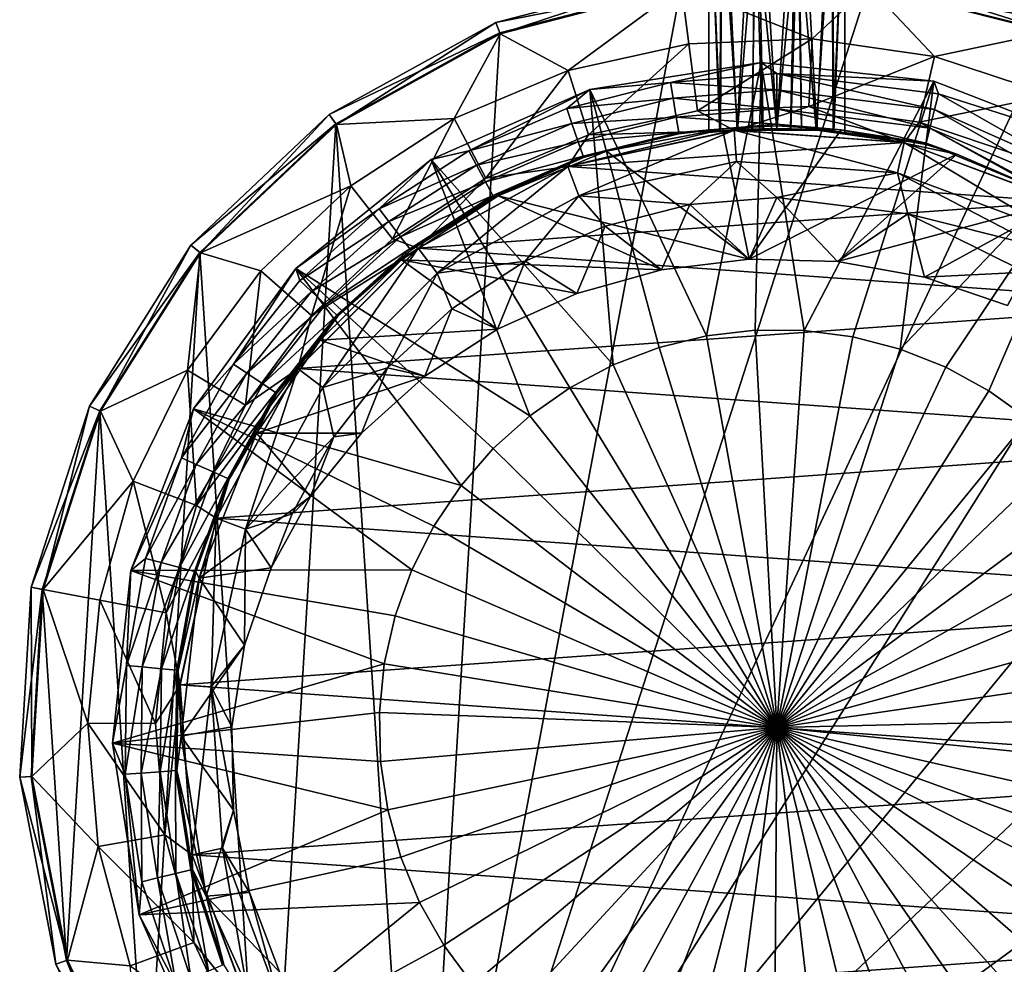
# Model space of a CAD drawing. Extents: x -28 to 28, y -121 to 53.
# Drawn here: x -28 to 8, y -9 to 26 of the extents above; entities that cross this region are included whole.
import ezdxf

# ---------------------------------------------------------------- set-up
doc = ezdxf.new("R2010")
doc.units = 0
doc.header["$MEASUREMENT"] = 0
doc.layers.add('LAYER00001', color=7, linetype='CONTINUOUS')
doc.layers.add('LAYER00002', color=7, linetype='CONTINUOUS')

msp = doc.modelspace()

# ---------------------------------------------------------------- linework, layer by layer
at = {"layer": 'LAYER00001', "color": 253}
for points in [[(-2.023, 33.566, 186.619), (-0.773, 34.43, 186.338), (-1.466, 21.951, 149.072)], [(-1.466, 21.951, 149.072), (-0.773, 34.43, 186.338), (-0.902, 21.982, 148.174)], [(-0.902, 21.982, 148.174), (-0.773, 34.43, 186.338), (-0.505, 21.994, 147.836)], [(-0.505, 21.994, 147.836), (-0.773, 34.43, 186.338), (0, 22, 147.687)], [(0, 22, 147.687), (-0.773, 34.43, 186.338), (0.773, 34.43, 186.338)], [(0.505, 21.994, 147.836), (0, 22, 147.687), (0.773, 34.43, 186.338)], [(0.505, 21.994, 147.836), (0.773, 34.43, 186.338), (0.902, 21.982, 148.174)], [(2.023, 33.566, 186.619), (1.466, 21.951, 149.072), (0.773, 34.43, 186.338)], [(0.773, 34.43, 186.338), (1.466, 21.951, 149.072), (0.902, 21.982, 148.174)], [(-2.023, 33.566, 186.619), (-2.098, 21.9, 151.068), (-2.5, 32.169, 187.073)], [(-2.023, 33.566, 186.619), (-1.466, 21.951, 149.072), (-2.098, 21.9, 151.068)], [(2.098, 21.9, 151.068), (1.466, 21.951, 149.072), (2.023, 33.566, 186.619)], [(2.098, 21.9, 151.068), (2.023, 33.566, 186.619), (2.5, 32.169, 187.073)], [(-2.098, 21.9, 151.068), (-2.5, 21.858, 155.338), (-2.5, 32.169, 187.073)], [(-2.023, 30.771, 187.527), (-2.5, 32.169, 187.073), (-2.072, 21.902, 160.003)], [(-2.072, 21.902, 160.003), (-2.5, 32.169, 187.073), (-2.5, 21.858, 155.338)], [(2.023, 30.771, 187.527), (2.067, 21.903, 160.027), (2.5, 32.169, 187.073)], [(2.5, 32.169, 187.073), (2.067, 21.903, 160.027), (2.5, 21.858, 155.338)], [(2.098, 21.9, 151.068), (2.5, 32.169, 187.073), (2.5, 21.858, 155.338)], [(-1.452, 21.952, 162.215), (-2.023, 30.771, 187.527), (-2.072, 21.902, 160.003)], [(-1.452, 21.952, 162.215), (-0.773, 29.907, 187.808), (-2.023, 30.771, 187.527)], [(1.444, 21.952, 162.234), (2.023, 30.771, 187.527), (0.773, 29.907, 187.808)], [(1.444, 21.952, 162.234), (2.067, 21.903, 160.027), (2.023, 30.771, 187.527)], [(-1.452, 21.952, 162.215), (-0.921, 21.981, 163.239), (-0.773, 29.907, 187.808)], [(-0.773, 29.907, 187.808), (-0.921, 21.981, 163.239), (-0.536, 21.993, 163.658)], [(-0.009, 22, 163.867), (-0.773, 29.907, 187.808), (-0.536, 21.993, 163.658)], [(-0.009, 22, 163.867), (0.773, 29.907, 187.808), (-0.773, 29.907, 187.808)], [(-0.009, 22, 163.867), (0.513, 21.994, 163.676), (0.773, 29.907, 187.808)], [(0.773, 29.907, 187.808), (0.513, 21.994, 163.676), (0.901, 21.982, 163.267)], [(1.444, 21.952, 162.234), (0.773, 29.907, 187.808), (0.901, 21.982, 163.267)], [(-3.569, 27.662, 1.888), (-3.569, 27.662, 0.657), (-10.336, 25.905, 1.888)], [(-10.336, 25.905, 1.888), (-3.569, 27.662, 0.657), (-10.336, 25.905, 0.657)], [(-10.169, 25.485, 2.578), (-3.569, 27.662, 1.888), (-10.336, 25.905, 1.888)], [(-3.569, 27.662, 0.657), (-3.516, 27.247), (-10.336, 25.905, 0.657)], [(-3.511, 27.213, 2.578), (-3.569, 27.662, 1.888), (-10.169, 25.485, 2.578)], [(3.367, 27.232, 2.578), (10.199, 25.96, 1.888), (3.422, 27.681, 1.888)], [(10.046, 25.57), (3.371, 27.265), (3.422, 27.681, 0.657)], [(10.199, 25.96, 1.888), (10.199, 25.96, 0.657), (3.422, 27.681, 1.888)], [(3.422, 27.681, 1.888), (10.199, 25.96, 0.657), (3.422, 27.681, 0.657)], [(10.199, 25.96, 0.657), (10.046, 25.57), (3.422, 27.681, 0.657)], [(-13.171, -24.11), (-3.516, 27.247), (3.371, 27.265)], [(3.371, 27.265), (10.046, 25.57), (-13.171, -24.11)], [(-13.171, -24.11), (-10.181, 25.517), (-3.516, 27.247)], [(-3.516, 27.247), (-10.181, 25.517), (-10.336, 25.905, 0.657)], [(-3.511, 27.213, 2.578), (-10.169, 25.485, 2.578), (-7.674, 24.137, 4.986)], [(-3.241, 25.119, 4.986), (-3.511, 27.213, 2.578), (-7.674, 24.137, 4.986)], [(3.367, 27.232, 2.578), (-3.511, 27.213, 2.578), (1.296, 25.294, 4.986)], [(1.296, 25.294, 4.986), (-3.511, 27.213, 2.578), (-3.241, 25.119, 4.986)], [(5.792, 24.657, 4.986), (3.367, 27.232, 2.578), (1.296, 25.294, 4.986)], [(10.033, 25.539, 2.578), (3.367, 27.232, 2.578), (5.792, 24.657, 4.986)], [(10.033, 25.539, 2.578), (10.199, 25.96, 1.888), (3.367, 27.232, 2.578)], [(-10.336, 25.905, 1.888), (-10.336, 25.905, 0.657), (-16.454, 22.521, 1.888)], [(-16.454, 22.521, 1.888), (-10.336, 25.905, 0.657), (-16.454, 22.521, 0.657)], [(-16.187, 22.156, 2.578), (-10.336, 25.905, 1.888), (-16.454, 22.521, 1.888)], [(-10.336, 25.905, 0.657), (-10.181, 25.517), (-16.454, 22.521, 0.657)], [(-10.169, 25.485, 2.578), (-10.336, 25.905, 1.888), (-16.187, 22.156, 2.578)], [(-10.181, 25.517), (-16.207, 22.183), (-16.454, 22.521, 0.657)], [(-16.207, 22.183), (-10.181, 25.517), (-13.171, -24.11)], [(-16.187, 22.156, 2.578), (-11.861, 22.379, 4.986), (-10.169, 25.485, 2.578)], [(-13.171, -24.11), (10.046, 25.57), (16.089, 22.269)], [(-10.169, 25.485, 2.578), (-11.861, 22.379, 4.986), (-7.674, 24.137, 4.986)], [(10.033, 25.539, 2.578), (5.792, 24.657, 4.986), (10.101, 23.226, 4.986)], [(-6.921, 21.768, 9.865), (-3.241, 25.119, 4.986), (-7.674, 24.137, 4.986)], [(-2.923, 22.654, 9.865), (-3.241, 25.119, 4.986), (-6.921, 21.768, 9.865)], [(-2.923, 22.654, 9.865), (1.296, 25.294, 4.986), (-3.241, 25.119, 4.986)], [(1.169, 22.812, 9.865), (1.296, 25.294, 4.986), (-2.923, 22.654, 9.865)], [(5.792, 24.657, 4.986), (1.296, 25.294, 4.986), (1.169, 22.812, 9.865)], [(5.792, 24.657, 4.986), (1.169, 22.812, 9.865), (5.223, 22.237, 9.865)], [(5.792, 24.657, 4.986), (5.223, 22.237, 9.865), (10.101, 23.226, 4.986)], [(-3.913, 23.7, 262.702), (-6.879, 23.444, 264.514), (-0.577, 24.426, 264.514)], [(-0.577, 24.426, 264.514), (-6.879, 23.444, 264.514), (-2.583, 14.391, 266.116)], [(-3.913, 23.7, 262.702), (-0.577, 24.426, 264.514), (0, 24.021, 262.702)], [(-0.795, 14.599, 266.116), (-0.577, 24.426, 264.514), (-2.583, 14.391, 266.116)], [(1.005, 14.586, 266.116), (-0.577, 24.426, 264.514), (-0.795, 14.599, 266.116)], [(0, 24.021, 262.702), (-0.577, 24.426, 264.514), (5.765, 23.743, 264.514)], [(5.765, 23.743, 264.514), (-0.577, 24.426, 264.514), (1.005, 14.586, 266.116)], [(-7.674, 24.137, 4.986), (-11.861, 22.379, 4.986), (-10.697, 20.183, 9.865)], [(-6.921, 21.768, 9.865), (-7.674, 24.137, 4.986), (-10.697, 20.183, 9.865)], [(0, 24.021, 262.702), (0, 23.431, 259.342), (-3.913, 23.7, 262.702)], [(0, 23.431, 259.342), (0, 24.021, 262.702), (5.797, 22.703, 259.342)], [(0, 24.021, 262.702), (5.765, 23.743, 264.514), (5.943, 23.274, 262.702)], [(5.797, 22.703, 259.342), (0, 24.021, 262.702), (5.943, 23.274, 262.702)], [(-7.721, 22.746, 262.702), (-6.879, 23.444, 264.514), (-3.913, 23.7, 262.702)], [(-3.817, 23.118, 259.342), (-7.721, 22.746, 262.702), (-3.913, 23.7, 262.702)], [(-3.817, 23.118, 259.342), (-3.913, 23.7, 262.702), (0, 23.431, 259.342)], [(5.765, 23.743, 264.514), (1.005, 14.586, 266.116), (2.79, 14.352, 266.116)], [(5.765, 23.743, 264.514), (2.79, 14.352, 266.116), (4.533, 13.901, 266.116)], [(5.765, 23.743, 264.514), (4.533, 13.901, 266.116), (11.714, 21.442, 264.514)], [(5.943, 23.274, 262.702), (5.765, 23.743, 264.514), (11.714, 21.442, 264.514)], [(-6.879, 23.444, 264.514), (-11.323, 21.184, 262.702), (-12.712, 20.865, 264.514)], [(-12.712, 20.865, 264.514), (-6.015, 13.326, 266.116), (-6.879, 23.444, 264.514)], [(-7.721, 22.746, 262.702), (-11.323, 21.184, 262.702), (-6.879, 23.444, 264.514)], [(-6.879, 23.444, 264.514), (-4.332, 13.964, 266.116), (-2.583, 14.391, 266.116)], [(-4.332, 13.964, 266.116), (-6.879, 23.444, 264.514), (-6.015, 13.326, 266.116)], [(0, 22.728, 251.882), (-3.817, 23.118, 259.342), (0, 23.431, 259.342)], [(0, 23.431, 259.342), (5.623, 22.022, 251.882), (0, 22.728, 251.882)], [(5.623, 22.022, 251.882), (0, 23.431, 259.342), (5.797, 22.703, 259.342)], [(9.11, 20.947, 9.865), (10.101, 23.226, 4.986), (5.223, 22.237, 9.865)], [(11.114, 20.343, 257.166), (5.797, 22.703, 259.342), (5.943, 23.274, 262.702)], [(11.114, 20.343, 257.166), (5.943, 23.274, 262.702), (11.714, 21.442, 264.514)], [(-3.817, 23.118, 259.342), (-7.532, 22.187, 259.342), (-7.721, 22.746, 262.702)], [(-3.817, 23.118, 259.342), (-3.702, 22.425, 251.882), (-7.532, 22.187, 259.342)], [(-3.817, 23.118, 259.342), (0, 22.728, 251.882), (-3.702, 22.425, 251.882)], [(-2.923, 22.654, 9.865), (-1.564, 21.936, 15), (1.169, 22.812, 9.865)], [(1.169, 22.812, 9.865), (-1.564, 21.936, 15), (4.679, 21.489, 15)], [(1.169, 22.812, 9.865), (4.679, 21.489, 15), (5.223, 22.237, 9.865)], [(-16.454, 22.521, 1.888), (-16.454, 22.521, 0.657), (-21.538, 17.721, 1.888)], [(-21.538, 17.721, 1.888), (-16.454, 22.521, 0.657), (-21.538, 17.721, 0.657)], [(-21.189, 17.434, 2.578), (-16.454, 22.521, 1.888), (-21.538, 17.721, 1.888)], [(-16.454, 22.521, 0.657), (-16.207, 22.183), (-21.538, 17.721, 0.657)], [(-16.187, 22.156, 2.578), (-16.454, 22.521, 1.888), (-21.189, 17.434, 2.578)], [(-7.532, 22.187, 259.342), (-11.323, 21.184, 262.702), (-7.721, 22.746, 262.702)], [(-1.564, 21.936, 15), (-2.923, 22.654, 9.865), (-6.921, 21.768, 9.865)], [(0, 22.161, 238.967), (-3.702, 22.425, 251.882), (0, 22.728, 251.882)], [(0, 22.728, 251.882), (5.483, 21.472, 238.967), (0, 22.161, 238.967)], [(5.483, 21.472, 238.967), (0, 22.728, 251.882), (5.623, 22.022, 251.882)], [(5.797, 22.703, 259.342), (10.831, 19.827, 249.731), (5.623, 22.022, 251.882)], [(11.114, 20.343, 257.166), (10.831, 19.827, 249.731), (5.797, 22.703, 259.342)], [(-16.207, 22.183), (-21.215, 17.456), (-21.538, 17.721, 0.657)], [(-16.207, 22.183), (-18.753, -20.077), (-21.215, 17.456)], [(-16.187, 22.156, 2.578), (-21.189, 17.434, 2.578), (-15.666, 19.901, 4.986)], [(-13.171, -24.11), (-18.753, -20.077), (-16.207, 22.183)], [(-16.187, 22.156, 2.578), (-15.666, 19.901, 4.986), (-11.861, 22.379, 4.986)], [(-15.666, 19.901, 4.986), (-14.129, 17.948, 9.865), (-11.861, 22.379, 4.986)], [(-11.861, 22.379, 4.986), (-14.129, 17.948, 9.865), (-10.697, 20.183, 9.865)], [(-13.171, -24.11), (16.089, 22.269), (21.122, 17.568)], [(-7.532, 22.187, 259.342), (-11.045, 20.664, 259.342), (-11.323, 21.184, 262.702)], [(-11.045, 20.664, 259.342), (-7.532, 22.187, 259.342), (-7.306, 21.522, 251.882)], [(-7.532, 22.187, 259.342), (-3.702, 22.425, 251.882), (-7.306, 21.522, 251.882)], [(-3.702, 22.425, 251.882), (-3.61, 21.865, 238.967), (-7.306, 21.522, 251.882)], [(-3.702, 22.425, 251.882), (0, 22.161, 238.967), (-3.61, 21.865, 238.967)], [(0, 22.161, 238.967), (-2, 21.994, 235.886), (-3.61, 21.865, 238.967)], [(0, 22.108, 236.833), (-2, 21.994, 235.886), (0, 22.161, 238.967)], [(2.362, 21.958, 235.872), (-2, 21.994, 235.886), (0, 22.108, 236.833)], [(2.362, 21.958, 235.872), (0, 22.161, 238.967), (5.483, 21.472, 238.967)], [(2.362, 21.958, 235.872), (0, 22.108, 236.833), (0, 22.161, 238.967)], [(5.223, 22.237, 9.865), (4.679, 21.489, 15), (10.544, 19.3, 15)], [(10.544, 19.3, 15), (9.11, 20.947, 9.865), (5.223, 22.237, 9.865)], [(-7.682, 20.608, 15), (-6.921, 21.768, 9.865), (-10.697, 20.183, 9.865)], [(-2.5, 21.858, 155.338), (-7.684, 20.614, 225), (-1.565, 21.944, 225)], [(-7.684, 20.614, 125), (-2.5, 21.858, 155.338), (-1.565, 21.944, 125)], [(-7.282, 19.537, 225), (-1.565, 21.944, 225), (-7.684, 20.614, 225)], [(-1.565, 21.944, 125), (-1.564, 21.936, 15), (-7.684, 20.614, 125)], [(-7.684, 20.614, 125), (-1.564, 21.936, 15), (-7.682, 20.608, 15)], [(-7.684, 20.614, 125), (-7.684, 20.614, 225), (-2.5, 21.858, 155.338)], [(-7.682, 20.608, 15), (-1.564, 21.936, 15), (-6.921, 21.768, 9.865)], [(-7.306, 21.522, 251.882), (-3.61, 21.865, 238.967), (-7.123, 20.985, 238.967)], [(-1.483, 20.797, 225), (-1.565, 21.944, 225), (-7.282, 19.537, 225)], [(-6.268, 21.169, 235.553), (-7.123, 20.985, 238.967), (-3.61, 21.865, 238.967)], [(-2, 21.994, 235.886), (-1.018, 17.208, 233.953), (-6.268, 21.169, 235.553)], [(-6.268, 21.169, 235.553), (-3.601, 21.813, 236.833), (-2, 21.994, 235.886)], [(-6.268, 21.169, 235.553), (-3.61, 21.865, 238.967), (-3.601, 21.813, 236.833)], [(-3.61, 21.865, 238.967), (-2, 21.994, 235.886), (-3.601, 21.813, 236.833)], [(-2.072, 21.902, 160.003), (-2.5, 21.858, 155.338), (-1.565, 21.944, 225)], [(-2.5, 21.858, 155.338), (-2.098, 21.9, 151.068), (-1.565, 21.944, 125)], [(-1.565, 21.944, 125), (-2.098, 21.9, 151.068), (-1.466, 21.951, 149.072)], [(-2.072, 21.902, 160.003), (-1.565, 21.944, 225), (-1.452, 21.952, 162.215)], [(2.362, 21.958, 235.872), (-1.018, 17.208, 233.953), (-2, 21.994, 235.886)], [(0.513, 21.994, 163.676), (-0.009, 22, 163.867), (-1.565, 21.944, 225)], [(-1.565, 21.944, 225), (-0.009, 22, 163.867), (-0.536, 21.993, 163.658)], [(-1.565, 21.944, 125), (-0.505, 21.994, 147.836), (0, 22, 147.687)], [(0.505, 21.994, 147.836), (-1.565, 21.944, 125), (0, 22, 147.687)], [(0.513, 21.994, 163.676), (-1.565, 21.944, 225), (0.901, 21.982, 163.267)], [(0.902, 21.982, 148.174), (-1.565, 21.944, 125), (0.505, 21.994, 147.836)], [(-0.902, 21.982, 148.174), (-0.505, 21.994, 147.836), (-1.565, 21.944, 125)], [(-0.921, 21.981, 163.239), (-1.565, 21.944, 225), (-0.536, 21.993, 163.658)], [(-1.565, 21.944, 225), (1.444, 21.952, 162.234), (0.901, 21.982, 163.267)], [(0.902, 21.982, 148.174), (1.466, 21.951, 149.072), (-1.565, 21.944, 125)], [(-0.902, 21.982, 148.174), (-1.565, 21.944, 125), (-1.466, 21.951, 149.072)], [(-0.921, 21.981, 163.239), (-1.452, 21.952, 162.215), (-1.565, 21.944, 225)], [(-1.565, 21.944, 225), (4.681, 21.496, 225), (1.444, 21.952, 162.234)], [(1.466, 21.951, 149.072), (4.681, 21.496, 125), (-1.565, 21.944, 125)], [(4.436, 20.373, 225), (4.681, 21.496, 225), (-1.565, 21.944, 225)], [(4.436, 20.373, 225), (-1.565, 21.944, 225), (-1.483, 20.797, 225)], [(4.681, 21.496, 125), (4.679, 21.489, 15), (-1.565, 21.944, 125)], [(-1.565, 21.944, 125), (4.679, 21.489, 15), (-1.564, 21.936, 15)], [(6.614, 21.062, 235.51), (-1.018, 17.208, 233.953), (2.362, 21.958, 235.872)], [(4.681, 21.496, 225), (2.067, 21.903, 160.027), (1.444, 21.952, 162.234)], [(2.098, 21.9, 151.068), (4.681, 21.496, 125), (1.466, 21.951, 149.072)], [(2.5, 21.858, 155.338), (2.067, 21.903, 160.027), (4.681, 21.496, 225)], [(2.5, 21.858, 155.338), (4.681, 21.496, 125), (2.098, 21.9, 151.068)], [(2.362, 21.958, 235.872), (5.47, 21.421, 236.833), (6.614, 21.062, 235.51)], [(2.362, 21.958, 235.872), (5.483, 21.472, 238.967), (5.47, 21.421, 236.833)], [(2.5, 21.858, 155.338), (4.681, 21.496, 225), (4.681, 21.496, 125)], [(5.623, 22.022, 251.882), (10.576, 19.359, 234.822), (5.483, 21.472, 238.967)], [(10.831, 19.827, 249.731), (10.576, 19.359, 234.822), (5.623, 22.022, 251.882)], [(-7.306, 21.522, 251.882), (-10.714, 20.045, 251.882), (-11.045, 20.664, 259.342)], [(-10.714, 20.045, 251.882), (-7.306, 21.522, 251.882), (-7.123, 20.985, 238.967)], [(9.996, 18.298, 225), (4.681, 21.496, 225), (4.436, 20.373, 225)], [(6.207, 13.238, 266.116), (11.714, 21.442, 264.514), (4.533, 13.901, 266.116)], [(4.679, 21.489, 15), (4.681, 21.496, 125), (10.544, 19.3, 15)], [(4.681, 21.496, 125), (4.681, 21.496, 225), (10.547, 19.307, 125)], [(10.547, 19.307, 125), (4.681, 21.496, 225), (10.547, 19.307, 225)], [(4.681, 21.496, 225), (9.996, 18.298, 225), (10.547, 19.307, 225)], [(10.544, 19.3, 15), (4.681, 21.496, 125), (10.547, 19.307, 125)], [(5.483, 21.472, 238.967), (6.614, 21.062, 235.51), (5.47, 21.421, 236.833)], [(10.576, 19.359, 234.822), (6.614, 21.062, 235.51), (5.483, 21.472, 238.967)], [(11.714, 21.442, 264.514), (6.207, 13.238, 266.116), (7.786, 12.375, 266.116)], [(9.248, 11.325, 266.116), (11.714, 21.442, 264.514), (7.786, 12.375, 266.116)], [(-12.712, 20.865, 264.514), (-11.323, 21.184, 262.702), (-14.623, 19.057, 262.702)], [(-11.323, 21.184, 262.702), (-11.045, 20.664, 259.342), (-14.623, 19.057, 262.702)], [(-6.268, 21.169, 235.553), (-1.018, 17.208, 233.953), (-10.251, 19.536, 234.893)], [(-6.268, 21.169, 235.553), (-10.251, 19.536, 234.893), (-7.106, 20.935, 236.833)], [(-6.268, 21.169, 235.553), (-7.106, 20.935, 236.833), (-7.123, 20.985, 238.967)], [(2.232, 17.117, 233.916), (-1.018, 17.208, 233.953), (6.614, 21.062, 235.51)], [(2.232, 17.117, 233.916), (6.614, 21.062, 235.51), (10.576, 19.359, 234.822)], [(-17.679, 16.864, 264.514), (-12.712, 20.865, 264.514), (-14.623, 19.057, 262.702)], [(-12.712, 20.865, 264.514), (-17.679, 16.864, 264.514), (-9.084, 11.457, 266.116)], [(-14.264, 18.589, 259.342), (-14.623, 19.057, 262.702), (-11.045, 20.664, 259.342)], [(-10.714, 20.045, 251.882), (-14.264, 18.589, 259.342), (-11.045, 20.664, 259.342)], [(-12.712, 20.865, 264.514), (-7.607, 12.486, 266.116), (-6.015, 13.326, 266.116)], [(-12.712, 20.865, 264.514), (-9.084, 11.457, 266.116), (-7.607, 12.486, 266.116)], [(-7.123, 20.985, 238.967), (-10.446, 19.544, 238.967), (-10.714, 20.045, 251.882)], [(-7.106, 20.935, 236.833), (-10.446, 19.544, 238.967), (-7.123, 20.985, 238.967)], [(-7.106, 20.935, 236.833), (-10.422, 19.497, 236.833), (-10.446, 19.544, 238.967)], [(-7.106, 20.935, 236.833), (-10.251, 19.536, 234.893), (-10.422, 19.497, 236.833)], [(-3.201, 19.211, 229.662), (-1.483, 20.797, 225), (-7.282, 19.537, 225)], [(0, 19.476, 229.662), (-1.483, 20.797, 225), (-3.201, 19.211, 229.662)], [(0, 19.476, 229.662), (4.436, 20.373, 225), (-1.483, 20.797, 225)], [(-7.684, 20.614, 225), (-7.684, 20.614, 125), (-13.181, 17.615, 225)], [(-13.181, 17.615, 225), (-7.684, 20.614, 125), (-13.181, 17.615, 125)], [(-12.492, 16.694, 225), (-7.684, 20.614, 225), (-13.181, 17.615, 225)], [(-7.682, 20.608, 15), (-13.181, 17.615, 125), (-7.684, 20.614, 125)], [(-13.176, 17.608, 15), (-13.181, 17.615, 125), (-7.682, 20.608, 15)], [(-13.176, 17.608, 15), (-7.682, 20.608, 15), (-10.697, 20.183, 9.865)], [(-7.282, 19.537, 225), (-7.684, 20.614, 225), (-12.492, 16.694, 225)], [(4.818, 18.871, 229.662), (4.436, 20.373, 225), (0, 19.476, 229.662)], [(4.818, 18.871, 229.662), (9.646, 17.657, 227.875), (4.436, 20.373, 225)], [(9.646, 17.657, 227.875), (9.996, 18.298, 225), (4.436, 20.373, 225)], [(-13.836, 18.032, 251.882), (-14.264, 18.589, 259.342), (-10.714, 20.045, 251.882)], [(-13.176, 17.608, 15), (-10.697, 20.183, 9.865), (-14.129, 17.948, 9.865)], [(-10.446, 19.544, 238.967), (-13.836, 18.032, 251.882), (-10.714, 20.045, 251.882)], [(-18.968, 16.784, 4.986), (-15.666, 19.901, 4.986), (-21.189, 17.434, 2.578)], [(-17.106, 15.137, 9.865), (-15.666, 19.901, 4.986), (-18.968, 16.784, 4.986)], [(-17.106, 15.137, 9.865), (-14.129, 17.948, 9.865), (-15.666, 19.901, 4.986)], [(-13.491, 17.581, 238.967), (-13.836, 18.032, 251.882), (-10.446, 19.544, 238.967)], [(-10.422, 19.497, 236.833), (-13.491, 17.581, 238.967), (-10.446, 19.544, 238.967)], [(-10.251, 19.536, 234.893), (-4.241, 16.814, 233.793), (-13.8, 17.184, 233.943)], [(-10.251, 19.536, 234.893), (-13.8, 17.184, 233.943), (-13.458, 17.539, 236.833)], [(-10.422, 19.497, 236.833), (-13.458, 17.539, 236.833), (-13.491, 17.581, 238.967)], [(-10.251, 19.536, 234.893), (-13.458, 17.539, 236.833), (-10.422, 19.497, 236.833)], [(-7.282, 19.537, 225), (-12.492, 16.694, 225), (-9.257, 17.136, 229.662)], [(-10.251, 19.536, 234.893), (-1.018, 17.208, 233.953), (-4.241, 16.814, 233.793)], [(-6.315, 18.424, 229.662), (-7.282, 19.537, 225), (-9.257, 17.136, 229.662)], [(-6.315, 18.424, 229.662), (-3.201, 19.211, 229.662), (-7.282, 19.537, 225)], [(-4.241, 16.814, 233.793), (-3.201, 19.211, 229.662), (-6.315, 18.424, 229.662)], [(-4.241, 16.814, 233.793), (-1.018, 17.208, 233.953), (-3.201, 19.211, 229.662)], [(-1.018, 17.208, 233.953), (0, 19.476, 229.662), (-3.201, 19.211, 229.662)], [(-1.018, 17.208, 233.953), (2.232, 17.117, 233.916), (0, 19.476, 229.662)], [(2.232, 17.117, 233.916), (4.818, 18.871, 229.662), (0, 19.476, 229.662)], [(2.232, 17.117, 233.916), (10.576, 19.359, 234.822), (5.423, 16.544, 233.684)], [(10.576, 19.359, 234.822), (8.472, 15.507, 233.265), (5.423, 16.544, 233.684)], [(-17.532, 16.42, 262.702), (-17.679, 16.864, 264.514), (-14.623, 19.057, 262.702)], [(-14.623, 19.057, 262.702), (-14.264, 18.589, 259.342), (-17.532, 16.42, 262.702)], [(2.232, 17.117, 233.916), (5.423, 16.544, 233.684), (4.818, 18.871, 229.662)], [(5.423, 16.544, 233.684), (9.136, 16.723, 230.643), (4.818, 18.871, 229.662)], [(9.136, 16.723, 230.643), (9.646, 17.657, 227.875), (4.818, 18.871, 229.662)], [(-17.101, 16.017, 259.342), (-17.532, 16.42, 262.702), (-14.264, 18.589, 259.342)], [(-14.264, 18.589, 259.342), (-13.836, 18.032, 251.882), (-17.101, 16.017, 259.342)], [(-7.353, 15.948, 233.443), (-6.315, 18.424, 229.662), (-9.257, 17.136, 229.662)], [(-7.353, 15.948, 233.443), (-4.241, 16.814, 233.793), (-6.315, 18.424, 229.662)], [(-17.106, 15.137, 9.865), (-13.176, 17.608, 15), (-14.129, 17.948, 9.865)], [(-16.589, 15.537, 251.882), (-17.101, 16.017, 259.342), (-13.836, 18.032, 251.882)], [(-13.491, 17.581, 238.967), (-16.589, 15.537, 251.882), (-13.836, 18.032, 251.882)], [(-21.538, 17.721, 1.888), (-21.538, 17.721, 0.657), (-25.268, 11.809, 1.888)], [(-25.268, 11.809, 1.888), (-21.538, 17.721, 0.657), (-25.268, 11.809, 0.657)], [(-24.859, 11.617, 2.578), (-21.538, 17.721, 1.888), (-25.268, 11.809, 1.888)], [(-21.538, 17.721, 0.657), (-21.215, 17.456), (-25.268, 11.809, 0.657)], [(-21.215, 17.456), (-24.889, 11.631), (-25.268, 11.809, 0.657)], [(-21.215, 17.456), (-23.157, -14.782), (-24.889, 11.631)], [(-21.189, 17.434, 2.578), (-21.538, 17.721, 1.888), (-24.859, 11.617, 2.578)], [(-21.66, 13.128, 4.986), (-21.189, 17.434, 2.578), (-24.859, 11.617, 2.578)], [(-21.215, 17.456), (-18.753, -20.077), (-23.157, -14.782)], [(-18.968, 16.784, 4.986), (-21.189, 17.434, 2.578), (-21.66, 13.128, 4.986)], [(-13.181, 17.615, 225), (-13.181, 17.615, 125), (-17.609, 13.188, 225)], [(-17.609, 13.188, 225), (-13.181, 17.615, 125), (-17.609, 13.188, 125)], [(-16.689, 12.498, 225), (-13.181, 17.615, 225), (-17.609, 13.188, 225)], [(-13.176, 17.608, 15), (-17.609, 13.188, 125), (-13.181, 17.615, 125)], [(-17.603, 13.183, 15), (-17.609, 13.188, 125), (-13.176, 17.608, 15)], [(-17.603, 13.183, 15), (-13.176, 17.608, 15), (-17.106, 15.137, 9.865)], [(-12.492, 16.694, 225), (-13.181, 17.615, 225), (-16.689, 12.498, 225)], [(-16.174, 15.149, 238.967), (-16.589, 15.537, 251.882), (-13.491, 17.581, 238.967)], [(-13.491, 17.581, 238.967), (-13.458, 17.539, 236.833), (-16.174, 15.149, 238.967)], [(-16.136, 15.113, 236.833), (-16.174, 15.149, 238.967), (-13.458, 17.539, 236.833)], [(-13.8, 17.184, 233.943), (-16.136, 15.113, 236.833), (-13.458, 17.539, 236.833)], [(21.122, 17.568), (24.827, 11.763), (-13.171, -24.11)], [(-10.274, 14.634, 232.912), (-16.788, 14.234, 232.751), (-13.8, 17.184, 233.943)], [(-13.8, 17.184, 233.943), (-16.788, 14.234, 232.751), (-16.136, 15.113, 236.833)], [(-13.8, 17.184, 233.943), (-4.241, 16.814, 233.793), (-7.353, 15.948, 233.443)], [(-10.274, 14.634, 232.912), (-13.8, 17.184, 233.943), (-7.353, 15.948, 233.443)], [(-9.257, 17.136, 229.662), (-12.492, 16.694, 225), (-11.947, 15.381, 229.662)], [(-10.274, 14.634, 232.912), (-9.257, 17.136, 229.662), (-11.947, 15.381, 229.662)], [(-10.274, 14.634, 232.912), (-7.353, 15.948, 233.443), (-9.257, 17.136, 229.662)], [(-19.534, 11.839, 9.865), (-18.968, 16.784, 4.986), (-21.66, 13.128, 4.986)], [(-21.442, 11.714, 264.514), (-17.679, 16.864, 264.514), (-19.973, 13.345, 262.702)], [(-17.679, 16.864, 264.514), (-21.442, 11.714, 264.514), (-11.604, 8.895, 266.116)], [(-19.973, 13.345, 262.702), (-17.679, 16.864, 264.514), (-17.532, 16.42, 262.702)], [(-19.534, 11.839, 9.865), (-17.106, 15.137, 9.865), (-18.968, 16.784, 4.986)], [(-9.084, 11.457, 266.116), (-17.679, 16.864, 264.514), (-10.423, 10.254, 266.116)], [(-10.423, 10.254, 266.116), (-17.679, 16.864, 264.514), (-11.604, 8.895, 266.116)], [(-14.313, 13.209, 229.662), (-12.492, 16.694, 225), (-16.689, 12.498, 225)], [(-11.947, 15.381, 229.662), (-12.492, 16.694, 225), (-14.313, 13.209, 229.662)], [(8.472, 15.507, 233.265), (9.136, 16.723, 230.643), (5.423, 16.544, 233.684)], [(-17.101, 16.017, 259.342), (-19.973, 13.345, 262.702), (-17.532, 16.42, 262.702)], [(-19.482, 13.018, 259.342), (-19.973, 13.345, 262.702), (-17.101, 16.017, 259.342)], [(-17.101, 16.017, 259.342), (-16.589, 15.537, 251.882), (-19.482, 13.018, 259.342)], [(-16.589, 15.537, 251.882), (-18.898, 12.627, 251.882), (-19.482, 13.018, 259.342)], [(-16.589, 15.537, 251.882), (-16.174, 15.149, 238.967), (-18.898, 12.627, 251.882)], [(-12.936, 12.907, 232.215), (-11.947, 15.381, 229.662), (-14.313, 13.209, 229.662)], [(-12.936, 12.907, 232.215), (-10.274, 14.634, 232.912), (-11.947, 15.381, 229.662)], [(-17.603, 13.183, 15), (-17.106, 15.137, 9.865), (-19.534, 11.839, 9.865)], [(-18.426, 12.312, 238.967), (-18.898, 12.627, 251.882), (-16.174, 15.149, 238.967)], [(-16.136, 15.113, 236.833), (-18.426, 12.312, 238.967), (-16.174, 15.149, 238.967)], [(-18.382, 12.283, 236.833), (-18.426, 12.312, 238.967), (-16.136, 15.113, 236.833)], [(-16.788, 14.234, 232.751), (-18.382, 12.283, 236.833), (-16.136, 15.113, 236.833)], [(-10.274, 14.634, 232.912), (-12.936, 12.907, 232.215), (-16.788, 14.234, 232.751)], [(-2.583, 14.391, 266.116), (0, 0, 267), (-0.795, 14.599, 266.116)], [(-0.795, 14.599, 266.116), (0, 0, 267), (1.005, 14.586, 266.116)], [(1.005, 14.586, 266.116), (0, 0, 267), (2.79, 14.352, 266.116)], [(-16.788, 14.234, 232.751), (-12.936, 12.907, 232.215), (-19.133, 10.813, 231.369)], [(-16.788, 14.234, 232.751), (-19.133, 10.813, 231.369), (-18.382, 12.283, 236.833)], [(-4.332, 13.964, 266.116), (0, 0, 267), (-2.583, 14.391, 266.116)], [(2.79, 14.352, 266.116), (0, 0, 267), (4.533, 13.901, 266.116)], [(-6.015, 13.326, 266.116), (0, 0, 267), (-4.332, 13.964, 266.116)], [(4.533, 13.901, 266.116), (0, 0, 267), (6.207, 13.238, 266.116)], [(-24.859, 11.617, 2.578), (-23.656, 9.049, 4.986), (-21.66, 13.128, 4.986)], [(-23.656, 9.049, 4.986), (-21.334, 8.161, 9.865), (-21.66, 13.128, 4.986)], [(-21.88, 9.914, 262.702), (-21.442, 11.714, 264.514), (-19.973, 13.345, 262.702)], [(-21.88, 9.914, 262.702), (-19.973, 13.345, 262.702), (-19.482, 13.018, 259.342)], [(-19.534, 11.839, 9.865), (-21.66, 13.128, 4.986), (-21.334, 8.161, 9.865)], [(-17.603, 13.183, 15), (-21.334, 8.161, 9.865), (-20.605, 7.69, 15)], [(-17.603, 13.183, 15), (-19.534, 11.839, 9.865), (-21.334, 8.161, 9.865)], [(-17.609, 13.188, 225), (-17.609, 13.188, 125), (-20.611, 7.692, 225)], [(-20.611, 7.692, 225), (-17.609, 13.188, 125), (-20.611, 7.692, 125)], [(-19.534, 7.29, 225), (-17.609, 13.188, 225), (-20.611, 7.692, 225)], [(-17.603, 13.183, 15), (-20.611, 7.692, 125), (-17.609, 13.188, 125)], [(-20.605, 7.69, 15), (-20.611, 7.692, 125), (-17.603, 13.183, 15)], [(-16.689, 12.498, 225), (-17.609, 13.188, 225), (-19.534, 7.29, 225)], [(-14.313, 13.209, 229.662), (-16.689, 12.498, 225), (-16.289, 10.677, 229.662)], [(-15.27, 10.813, 231.369), (-14.313, 13.209, 229.662), (-16.289, 10.677, 229.662)], [(-15.27, 10.813, 231.369), (-12.936, 12.907, 232.215), (-14.313, 13.209, 229.662)], [(0, 0, 267), (-6.015, 13.326, 266.116), (-7.607, 12.486, 266.116)], [(6.207, 13.238, 266.116), (0, 0, 267), (7.786, 12.375, 266.116)], [(-21.88, 9.914, 262.702), (-19.482, 13.018, 259.342), (-21.342, 9.67, 259.342)], [(-19.482, 13.018, 259.342), (-18.898, 12.627, 251.882), (-21.342, 9.67, 259.342)], [(-19.133, 10.813, 231.369), (-12.936, 12.907, 232.215), (-15.27, 10.813, 231.369)], [(-20.702, 9.38, 251.882), (-21.342, 9.67, 259.342), (-18.898, 12.627, 251.882)], [(-18.898, 12.627, 251.882), (-18.426, 12.312, 238.967), (-20.702, 9.38, 251.882)], [(-20.185, 9.146, 238.967), (-20.702, 9.38, 251.882), (-18.426, 12.312, 238.967)], [(-18.382, 12.283, 236.833), (-20.185, 9.146, 238.967), (-18.426, 12.312, 238.967)], [(-16.289, 10.677, 229.662), (-16.689, 12.498, 225), (-19.534, 7.29, 225)], [(-9.084, 11.457, 266.116), (0, 0, 267), (-7.607, 12.486, 266.116)], [(9.248, 11.325, 266.116), (7.786, 12.375, 266.116), (0, 0, 267)], [(-20.137, 9.124, 236.833), (-20.185, 9.146, 238.967), (-18.382, 12.283, 236.833)], [(-19.133, 10.813, 231.369), (-20.137, 9.124, 236.833), (-18.382, 12.283, 236.833)], [(-25.268, 11.809, 1.888), (-25.268, 11.809, 0.657), (-27.411, 5.154, 1.888)], [(-27.411, 5.154, 1.888), (-25.268, 11.809, 0.657), (-27.411, 5.154, 0.657)], [(-26.967, 5.07, 2.578), (-25.268, 11.809, 1.888), (-27.411, 5.154, 1.888)], [(-25.268, 11.809, 0.657), (-24.889, 11.631), (-27.411, 5.154, 0.657)], [(-24.889, 11.631), (-27, 5.076), (-27.411, 5.154, 0.657)], [(-24.889, 11.631), (-26.106, -8.559), (-27, 5.076)], [(-24.859, 11.617, 2.578), (-25.268, 11.809, 1.888), (-26.967, 5.07, 2.578)], [(-23.656, 9.049, 4.986), (-24.859, 11.617, 2.578), (-26.967, 5.07, 2.578)], [(-24.889, 11.631), (-23.157, -14.782), (-26.106, -8.559)], [(-23.743, 5.765, 264.514), (-21.442, 11.714, 264.514), (-21.88, 9.914, 262.702)], [(-23.743, 5.765, 264.514), (-13.423, 5.796, 266.116), (-21.442, 11.714, 264.514)], [(-21.442, 11.714, 264.514), (-12.609, 7.401, 266.116), (-11.604, 8.895, 266.116)], [(-13.423, 5.796, 266.116), (-12.609, 7.401, 266.116), (-21.442, 11.714, 264.514)], [(-13.171, -24.11), (24.827, 11.763), (26.972, 5.22)], [(-10.423, 10.254, 266.116), (0, 0, 267), (-9.084, 11.457, 266.116)], [(9.248, 11.325, 266.116), (0, 0, 267), (10.57, 10.102, 266.116)], [(-21.236, 5.484, 229.502), (-19.133, 10.813, 231.369), (-17.141, 8.486, 230.484)], [(-19.133, 10.813, 231.369), (-21.236, 5.484, 229.502), (-20.137, 9.124, 236.833)], [(-17.822, 7.854, 229.662), (-16.289, 10.677, 229.662), (-19.534, 7.29, 225)], [(-17.141, 8.486, 230.484), (-19.133, 10.813, 231.369), (-15.27, 10.813, 231.369)], [(-17.141, 8.486, 230.484), (-16.289, 10.677, 229.662), (-17.822, 7.854, 229.662)], [(-17.141, 8.486, 230.484), (-15.27, 10.813, 231.369), (-16.289, 10.677, 229.662)], [(-11.604, 8.895, 266.116), (0, 0, 267), (-10.423, 10.254, 266.116)], [(-23.743, 5.765, 264.514), (-21.88, 9.914, 262.702), (-23.202, 6.217, 262.702)], [(-21.88, 9.914, 262.702), (-21.342, 9.67, 259.342), (-23.202, 6.217, 262.702)], [(10.57, 10.102, 266.116), (0, 0, 267), (11.731, 8.727, 266.116)], [(-22.633, 6.064, 259.342), (-23.202, 6.217, 262.702), (-21.342, 9.67, 259.342)], [(-20.702, 9.38, 251.882), (-22.633, 6.064, 259.342), (-21.342, 9.67, 259.342)], [(-26.967, 5.07, 2.578), (-24.892, 4.68, 4.986), (-23.656, 9.049, 4.986)], [(-23.656, 9.049, 4.986), (-24.892, 4.68, 4.986), (-22.449, 4.22, 9.865)], [(-21.334, 8.161, 9.865), (-23.656, 9.049, 4.986), (-22.449, 4.22, 9.865)], [(-21.954, 5.882, 251.882), (-22.633, 6.064, 259.342), (-20.702, 9.38, 251.882)], [(-20.185, 9.146, 238.967), (-21.954, 5.882, 251.882), (-20.702, 9.38, 251.882)], [(-21.406, 5.736, 238.967), (-21.954, 5.882, 251.882), (-20.185, 9.146, 238.967)], [(-20.137, 9.124, 236.833), (-21.406, 5.736, 238.967), (-20.185, 9.146, 238.967)], [(-21.355, 5.722, 236.833), (-21.406, 5.736, 238.967), (-20.137, 9.124, 236.833)], [(-21.236, 5.484, 229.502), (-21.355, 5.722, 236.833), (-20.137, 9.124, 236.833)], [(-12.609, 7.401, 266.116), (0, 0, 267), (-11.604, 8.895, 266.116)], [(11.731, 8.727, 266.116), (0, 0, 267), (12.714, 7.219, 266.116)], [(-18.588, 5.872, 229.619), (-21.236, 5.484, 229.502), (-17.141, 8.486, 230.484)], [(-18.588, 5.872, 229.619), (-17.141, 8.486, 230.484), (-17.822, 7.854, 229.662)], [(-22.449, 4.22, 9.865), (-20.605, 7.69, 15), (-21.334, 8.161, 9.865)], [(-21.936, 1.573, 15), (-20.605, 7.69, 15), (-22.449, 4.22, 9.865)], [(-20.611, 7.692, 225), (-20.611, 7.692, 125), (-21.944, 1.574, 225)], [(-21.944, 1.574, 225), (-20.611, 7.692, 125), (-21.944, 1.574, 125)], [(-20.797, 1.492, 225), (-20.611, 7.692, 225), (-21.944, 1.574, 225)], [(-20.605, 7.69, 15), (-21.944, 1.574, 125), (-20.611, 7.692, 125)], [(-21.936, 1.573, 15), (-21.944, 1.574, 125), (-20.605, 7.69, 15)], [(-19.534, 7.29, 225), (-20.611, 7.692, 225), (-20.797, 1.492, 225)], [(-18.588, 5.872, 229.619), (-17.822, 7.854, 229.662), (-19.534, 7.29, 225)], [(-19.564, 3.026, 228.826), (-19.534, 7.29, 225), (-20.797, 1.492, 225)], [(-18.588, 5.872, 229.619), (-19.534, 7.29, 225), (-19.564, 3.026, 228.826)], [(-13.423, 5.796, 266.116), (0, 0, 267), (-12.609, 7.401, 266.116)], [(12.714, 7.219, 266.116), (0, 0, 267), (13.505, 5.602, 266.116)], [(-23.743, 5.765, 264.514), (-23.202, 6.217, 262.702), (-23.912, 2.284, 262.702)], [(-23.912, 2.284, 262.702), (-23.202, 6.217, 262.702), (-22.633, 6.064, 259.342)], [(-23.325, 2.228, 259.342), (-23.912, 2.284, 262.702), (-22.633, 6.064, 259.342)], [(-23.743, 5.765, 264.514), (-14.034, 4.102, 266.116), (-13.423, 5.796, 266.116)], [(-22.633, 6.064, 259.342), (-21.954, 5.882, 251.882), (-23.325, 2.228, 259.342)], [(-22.625, 2.161, 251.882), (-23.325, 2.228, 259.342), (-21.954, 5.882, 251.882)], [(-21.954, 5.882, 251.882), (-21.406, 5.736, 238.967), (-22.625, 2.161, 251.882)], [(-18.588, 5.872, 229.619), (-19.564, 3.026, 228.826), (-21.236, 5.484, 229.502)], [(-14.034, 4.102, 266.116), (0, 0, 267), (-13.423, 5.796, 266.116)], [(-23.743, 5.765, 264.514), (-23.912, 2.284, 262.702), (-24.426, -0.577, 264.514)], [(-23.743, 5.765, 264.514), (-24.426, -0.577, 264.514), (-14.431, 2.347, 266.116)], [(-23.743, 5.765, 264.514), (-14.431, 2.347, 266.116), (-14.034, 4.102, 266.116)], [(-22.06, 2.107, 238.967), (-22.625, 2.161, 251.882), (-21.406, 5.736, 238.967)], [(-21.355, 5.722, 236.833), (-22.06, 2.107, 238.967), (-21.406, 5.736, 238.967)], [(-22.008, 2.102, 236.833), (-22.06, 2.107, 238.967), (-21.355, 5.722, 236.833)], [(-21.355, 5.722, 236.833), (-21.236, 5.484, 229.502), (-22.008, 2.102, 236.833)], [(-22.008, 2.102, 236.833), (-21.236, 5.484, 229.502), (-21.897, -0.32, 228.082)], [(-19.564, 3.026, 228.826), (-21.897, -0.32, 228.082), (-21.236, 5.484, 229.502)], [(13.505, 5.602, 266.116), (0, 0, 267), (14.091, 3.9, 266.116)], [(-27.411, 5.154, 1.888), (-27.411, 5.154, 0.657), (-27.832, -1.825, 1.888)], [(-27.832, -1.825, 1.888), (-27.411, 5.154, 0.657), (-27.832, -1.825, 0.657)], [(-27.38, -1.796, 2.578), (-27.411, 5.154, 1.888), (-27.832, -1.825, 1.888)], [(-27.411, 5.154, 0.657), (-27, 5.076), (-27.832, -1.825, 0.657)], [(-27, 5.076), (-27.414, -1.798), (-27.832, -1.825, 0.657)], [(-27, 5.076), (-26.106, -8.559), (-27.414, -1.798)], [(-26.967, 5.07, 2.578), (-27.411, 5.154, 1.888), (-27.38, -1.796, 2.578)], [(-26.967, 5.07, 2.578), (-27.38, -1.796, 2.578), (-25.327, 0.16, 4.986)], [(-24.892, 4.68, 4.986), (-26.967, 5.07, 2.578), (-25.327, 0.16, 4.986)], [(-13.171, -24.11), (26.972, 5.22), (27.423, -1.652)], [(-22.841, 0.144, 9.865), (-24.892, 4.68, 4.986), (-25.327, 0.16, 4.986)], [(-22.449, 4.22, 9.865), (-24.892, 4.68, 4.986), (-22.841, 0.144, 9.865)], [(-21.936, 1.573, 15), (-22.449, 4.22, 9.865), (-22.841, 0.144, 9.865)], [(-14.431, 2.347, 266.116), (0, 0, 267), (-14.034, 4.102, 266.116)], [(14.091, 3.9, 266.116), (0, 0, 267), (14.464, 2.139, 266.116)], [(-20.031, 0.026, 228.15), (-21.897, -0.32, 228.082), (-19.564, 3.026, 228.826)], [(-20.031, 0.026, 228.15), (-19.564, 3.026, 228.826), (-20.797, 1.492, 225)], [(-14.431, 2.347, 266.116), (-24.426, -0.577, 264.514), (-14.61, 0.555, 266.116)], [(-23.96, -1.712, 262.702), (-24.426, -0.577, 264.514), (-23.912, 2.284, 262.702)], [(-23.912, 2.284, 262.702), (-23.325, 2.228, 259.342), (-23.96, -1.712, 262.702)], [(-23.371, -1.67, 259.342), (-23.96, -1.712, 262.702), (-23.325, 2.228, 259.342)], [(-23.325, 2.228, 259.342), (-22.625, 2.161, 251.882), (-23.371, -1.67, 259.342)], [(-14.61, 0.555, 266.116), (0, 0, 267), (-14.431, 2.347, 266.116)], [(-22.671, -1.62, 251.882), (-23.371, -1.67, 259.342), (-22.625, 2.161, 251.882)], [(-22.625, 2.161, 251.882), (-22.06, 2.107, 238.967), (-22.671, -1.62, 251.882)], [(-22.104, -1.58, 238.967), (-22.671, -1.62, 251.882), (-22.06, 2.107, 238.967)], [(-22.104, -1.58, 238.967), (-22.06, 2.107, 238.967), (-22.008, 2.102, 236.833)], [(-22.104, -1.58, 238.967), (-22.008, 2.102, 236.833), (-22.052, -1.576, 236.833)], [(-22.008, 2.102, 236.833), (-21.897, -0.32, 228.082), (-22.052, -1.576, 236.833)], [(14.464, 2.139, 266.116), (0, 0, 267), (14.617, 0.345, 266.116)], [(-21.936, 1.573, 15), (-22.841, 0.144, 9.865), (-22.5, -3.936, 9.865)], [(-21.936, 1.573, 15), (-22.5, -3.936, 9.865), (-21.491, -4.671, 15)], [(-21.944, 1.574, 225), (-21.944, 1.574, 125), (-21.498, -4.672, 225)], [(-21.498, -4.672, 225), (-21.944, 1.574, 125), (-21.498, -4.672, 125)], [(-20.797, 1.492, 225), (-21.944, 1.574, 225), (-21.498, -4.672, 225)], [(-21.936, 1.573, 15), (-21.498, -4.672, 125), (-21.944, 1.574, 125)], [(-21.491, -4.671, 15), (-21.498, -4.672, 125), (-21.936, 1.573, 15)], [(-20.797, 1.492, 225), (-21.498, -4.672, 225), (-20.374, -4.428, 225)], [(-20.031, 0.026, 228.15), (-20.797, 1.492, 225), (-19.97, -3.033, 227.624)], [(-20.797, 1.492, 225), (-20.374, -4.428, 225), (-19.97, -3.033, 227.624)], [(-24.426, -0.577, 264.514), (-14.568, -1.244, 266.116), (-14.61, 0.555, 266.116)], [(-14.568, -1.244, 266.116), (0, 0, 267), (-14.61, 0.555, 266.116)], [(-25.327, 0.16, 4.986), (-27.38, -1.796, 2.578), (-24.949, -4.365, 4.986)], [(-22.841, 0.144, 9.865), (-25.327, 0.16, 4.986), (-22.5, -3.936, 9.865)], [(-24.949, -4.365, 4.986), (-22.5, -3.936, 9.865), (-25.327, 0.16, 4.986)], [(-19.97, -3.033, 227.624), (-21.897, -0.32, 228.082), (-20.031, 0.026, 228.15)], [(14.617, 0.345, 266.116), (0, 0, 267), (14.549, -1.454, 266.116)], [(-22.052, -1.576, 236.833), (-21.897, -0.32, 228.082), (-20.983, -6.197, 227.249)], [(-20.983, -6.197, 227.249), (-21.897, -0.32, 228.082), (-19.97, -3.033, 227.624)], [(-14.305, -3.025, 266.116), (0, 0, 267), (-14.568, -1.244, 266.116)], [(-13.825, -4.76, 266.116), (0, 0, 267), (-14.305, -3.025, 266.116)], [(-13.135, -6.423, 266.116), (0, 0, 267), (-13.825, -4.76, 266.116)], [(-12.246, -7.988, 266.116), (0, 0, 267), (-13.135, -6.423, 266.116)], [(-11.172, -9.432, 266.116), (0, 0, 267), (-12.246, -7.988, 266.116)], [(-9.928, -10.734, 266.116), (0, 0, 267), (-11.172, -9.432, 266.116)], [(-8.533, -11.873, 266.116), (0, 0, 267), (-9.928, -10.734, 266.116)], [(-7.01, -12.831, 266.116), (0, 0, 267), (-8.533, -11.873, 266.116)], [(-7.01, -12.831, 266.116), (-5.38, -13.595, 266.116), (0, 0, 267)], [(-3.668, -14.153, 266.116), (0, 0, 267), (-5.38, -13.595, 266.116)], [(-1.901, -14.497, 266.116), (0, 0, 267), (-3.668, -14.153, 266.116)], [(-0.105, -14.621, 266.116), (0, 0, 267), (-1.901, -14.497, 266.116)], [(1.692, -14.523, 266.116), (0, 0, 267), (-0.105, -14.621, 266.116)], [(14.549, -1.454, 266.116), (0, 0, 267), (14.26, -3.231, 266.116)], [(14.26, -3.231, 266.116), (0, 0, 267), (13.755, -4.959, 266.116)], [(13.755, -4.959, 266.116), (0, 0, 267), (13.041, -6.611, 266.116)], [(12.13, -8.164, 266.116), (0, 0, 267), (11.034, -9.592, 266.116)], [(11.034, -9.592, 266.116), (0, 0, 267), (9.772, -10.876, 266.116)], [(9.772, -10.876, 266.116), (0, 0, 267), (8.361, -11.994, 266.116)], [(8.361, -11.994, 266.116), (0, 0, 267), (6.824, -12.931, 266.116)], [(6.824, -12.931, 266.116), (0, 0, 267), (5.183, -13.671, 266.116)], [(5.183, -13.671, 266.116), (0, 0, 267), (3.464, -14.205, 266.116)], [(13.041, -6.611, 266.116), (0, 0, 267), (12.13, -8.164, 266.116)], [(3.464, -14.205, 266.116), (0, 0, 267), (1.692, -14.523, 266.116)], [(-23.444, -6.879, 264.514), (-24.426, -0.577, 264.514), (-23.96, -1.712, 262.702)], [(-23.444, -6.879, 264.514), (-14.305, -3.025, 266.116), (-24.426, -0.577, 264.514)], [(-24.426, -0.577, 264.514), (-14.305, -3.025, 266.116), (-14.568, -1.244, 266.116)], [(-27.38, -1.796, 2.578), (-27.832, -1.825, 1.888), (-26.073, -8.548, 2.578)], [(-27.832, -1.825, 0.657), (-27.414, -1.798), (-26.503, -8.689, 0.657)], [(-27.414, -1.798), (-26.106, -8.559), (-26.503, -8.689, 0.657)], [(-27.38, -1.796, 2.578), (-26.073, -8.548, 2.578), (-24.949, -4.365, 4.986)], [(-23.96, -1.712, 262.702), (-23.371, -1.67, 259.342), (-23.344, -5.661, 262.702)], [(-23.344, -5.661, 262.702), (-23.444, -6.879, 264.514), (-23.96, -1.712, 262.702)], [(-23.371, -1.67, 259.342), (-22.671, -1.62, 251.882), (-22.771, -5.522, 259.342)], [(-22.771, -5.522, 259.342), (-23.344, -5.661, 262.702), (-23.371, -1.67, 259.342)], [(-22.088, -5.357, 251.882), (-22.771, -5.522, 259.342), (-22.671, -1.62, 251.882)], [(-22.104, -1.58, 238.967), (-22.088, -5.357, 251.882), (-22.671, -1.62, 251.882)], [(-22.104, -1.58, 238.967), (-22.052, -1.576, 236.833), (-21.536, -5.223, 238.967)], [(-22.104, -1.58, 238.967), (-21.536, -5.223, 238.967), (-22.088, -5.357, 251.882)], [(-21.536, -5.223, 238.967), (-22.052, -1.576, 236.833), (-21.485, -5.211, 236.833)], [(-20.983, -6.197, 227.249), (-21.485, -5.211, 236.833), (-22.052, -1.576, 236.833)], [(27.423, -1.652), (26.151, -8.42), (-13.171, -24.11)], [(-27.832, -1.825, 1.888), (-27.832, -1.825, 0.657), (-26.503, -8.689, 1.888)], [(-26.503, -8.689, 1.888), (-27.832, -1.825, 0.657), (-26.503, -8.689, 0.657)], [(-26.073, -8.548, 2.578), (-27.832, -1.825, 1.888), (-26.503, -8.689, 1.888)], [(-23.444, -6.879, 264.514), (-13.825, -4.76, 266.116), (-14.305, -3.025, 266.116)], [(-19.382, -6.057, 227.262), (-20.983, -6.197, 227.249), (-19.97, -3.033, 227.624)], [(-19.97, -3.033, 227.624), (-20.374, -4.428, 225), (-19.382, -6.057, 227.262)], [(-22.5, -3.936, 9.865), (-24.949, -4.365, 4.986), (-21.436, -7.891, 9.865)], [(-21.491, -4.671, 15), (-22.5, -3.936, 9.865), (-21.436, -7.891, 9.865)], [(-24.949, -4.365, 4.986), (-26.073, -8.548, 2.578), (-23.768, -8.749, 4.986)], [(-23.768, -8.749, 4.986), (-21.436, -7.891, 9.865), (-24.949, -4.365, 4.986)], [(-20.374, -4.428, 225), (-21.498, -4.672, 225), (-19.311, -10.54, 225)], [(-21.491, -4.671, 15), (-19.311, -10.54, 125), (-21.498, -4.672, 125)], [(-21.498, -4.672, 225), (-21.498, -4.672, 125), (-19.311, -10.54, 225)], [(-19.311, -10.54, 225), (-21.498, -4.672, 125), (-19.311, -10.54, 125)], [(-21.491, -4.671, 15), (-21.436, -7.891, 9.865), (-19.304, -10.536, 15)], [(-19.304, -10.536, 15), (-19.311, -10.54, 125), (-21.491, -4.671, 15)], [(-20.374, -4.428, 225), (-19.311, -10.54, 225), (-18.302, -9.989, 225)], [(-19.382, -6.057, 227.262), (-20.374, -4.428, 225), (-18.302, -9.989, 225)], [(-23.444, -6.879, 264.514), (-13.135, -6.423, 266.116), (-13.825, -4.76, 266.116)], [(-22.088, -5.357, 251.882), (-21.54, -9.221, 259.342), (-22.771, -5.522, 259.342)], [(-21.536, -5.223, 238.967), (-20.894, -8.945, 251.882), (-22.088, -5.357, 251.882)], [(-22.088, -5.357, 251.882), (-20.894, -8.945, 251.882), (-21.54, -9.221, 259.342)], [(-20.372, -8.721, 238.967), (-21.536, -5.223, 238.967), (-21.485, -5.211, 236.833)], [(-20.372, -8.721, 238.967), (-20.894, -8.945, 251.882), (-21.536, -5.223, 238.967)], [(-21.485, -5.211, 236.833), (-20.983, -6.197, 227.249), (-20.324, -8.701, 236.833)], [(-20.372, -8.721, 238.967), (-21.485, -5.211, 236.833), (-20.324, -8.701, 236.833)], [(-22.082, -9.454, 262.702), (-23.444, -6.879, 264.514), (-23.344, -5.661, 262.702)], [(-23.344, -5.661, 262.702), (-22.771, -5.522, 259.342), (-22.082, -9.454, 262.702)], [(-21.54, -9.221, 259.342), (-22.082, -9.454, 262.702), (-22.771, -5.522, 259.342)], [(-19.382, -6.057, 227.262), (-18.283, -8.967, 227.061), (-20.983, -6.197, 227.249)], [(-18.283, -8.967, 227.061), (-19.382, -6.057, 227.262), (-18.302, -9.989, 225)], [(-23.444, -6.879, 264.514), (-20.865, -12.712, 264.514), (-13.135, -6.423, 266.116)], [(-18.283, -8.967, 227.061), (-18.504, -11.663, 227), (-20.983, -6.197, 227.249)], [(-20.983, -6.197, 227.249), (-18.504, -11.663, 227), (-20.324, -8.701, 236.833)], [(-13.135, -6.423, 266.116), (-20.865, -12.712, 264.514), (-12.246, -7.988, 266.116)], [(-20.865, -12.712, 264.514), (-23.444, -6.879, 264.514), (-22.082, -9.454, 262.702)], [(-21.436, -7.891, 9.865), (-23.768, -8.749, 4.986), (-19.682, -11.592, 9.865)], [(-19.682, -11.592, 9.865), (-19.304, -10.536, 15), (-21.436, -7.891, 9.865)], [(-12.246, -7.988, 266.116), (-20.865, -12.712, 264.514), (-11.172, -9.432, 266.116)], [(-26.073, -8.548, 2.578), (-26.503, -8.689, 1.888), (-23.128, -14.764, 2.578)], [(-26.503, -8.689, 0.657), (-26.106, -8.559), (-23.51, -15.008, 0.657)], [(-26.106, -8.559), (-23.157, -14.782), (-23.51, -15.008, 0.657)], [(-26.073, -8.548, 2.578), (-23.128, -14.764, 2.578), (-23.768, -8.749, 4.986)], [(-13.171, -24.11), (26.151, -8.42), (23.235, -14.659)], [(-26.503, -8.689, 1.888), (-26.503, -8.689, 0.657), (-23.51, -15.008, 1.888)], [(-23.51, -15.008, 1.888), (-26.503, -8.689, 0.657), (-23.51, -15.008, 0.657)], [(-23.128, -14.764, 2.578), (-26.503, -8.689, 1.888), (-23.51, -15.008, 1.888)]]:
    msp.add_3dface(points, dxfattribs=at)
at = {"layer": 'LAYER00002', "color": 253}
for points in [[(4.681, 21.496, 125), (-7.684, 20.614, 125), (-1.565, 21.944, 125)], [(-7.684, 20.614, 125), (-7.684, 20.614, 125), (-1.565, 21.944, 125)], [(4.681, 21.496, 125), (-1.565, 21.944, 125), (-7.684, 20.614, 125)], [(-1.565, 21.944, 125), (-7.684, 20.614, 125), (-7.684, 20.614, 125)], [(-7.684, 20.614, 125), (4.681, 21.496, 125), (10.547, 19.307, 125)], [(10.547, 19.307, 125), (4.681, 21.496, 125), (-7.684, 20.614, 125)], [(-7.684, 20.614, 125), (10.547, 19.307, 125), (-13.181, 17.615, 125)], [(10.547, 19.307, 125), (-7.684, 20.614, 125), (-13.181, 17.615, 125)], [(10.547, 19.307, 125), (15.559, 15.553, 125), (-13.181, 17.615, 125)], [(15.559, 15.553, 125), (10.547, 19.307, 125), (-13.181, 17.615, 125)], [(-13.181, 17.615, 125), (15.559, 15.553, 125), (-17.609, 13.188, 125)], [(-17.609, 13.188, 125), (15.559, 15.553, 125), (-13.181, 17.615, 125)], [(15.559, 15.553, 125), (19.311, 10.54, 125), (-17.609, 13.188, 125)], [(19.311, 10.54, 125), (15.559, 15.553, 125), (-17.609, 13.188, 125)], [(-17.609, 13.188, 125), (19.311, 10.54, 125), (-20.611, 7.692, 125)], [(-20.611, 7.692, 125), (19.311, 10.54, 125), (-17.609, 13.188, 125)], [(19.311, 10.54, 125), (21.498, 4.672, 125), (-20.611, 7.692, 125)], [(21.498, 4.672, 125), (19.311, 10.54, 125), (-20.611, 7.692, 125)], [(-20.611, 7.692, 125), (21.498, 4.672, 125), (-21.944, 1.574, 125)], [(-21.944, 1.574, 125), (21.498, 4.672, 125), (-20.611, 7.692, 125)], [(21.498, 4.672, 125), (21.944, -1.574, 125), (-21.944, 1.574, 125)], [(21.944, -1.574, 125), (21.498, 4.672, 125), (-21.944, 1.574, 125)], [(-21.944, 1.574, 125), (21.944, -1.574, 125), (-21.498, -4.672, 125)], [(-21.498, -4.672, 125), (21.944, -1.574, 125), (-21.944, 1.574, 125)], [(21.944, -1.574, 125), (20.611, -7.692, 125), (-21.498, -4.672, 125)], [(20.611, -7.692, 125), (21.944, -1.574, 125), (-21.498, -4.672, 125)], [(-21.498, -4.672, 125), (20.611, -7.692, 125), (-19.311, -10.54, 125)], [(-19.311, -10.54, 125), (20.611, -7.692, 125), (-21.498, -4.672, 125)], [(20.611, -7.692, 125), (17.609, -13.188, 125), (-19.311, -10.54, 125)], [(17.609, -13.188, 125), (20.611, -7.692, 125), (-19.311, -10.54, 125)]]:
    msp.add_3dface(points, dxfattribs=at)

doc.saveas('drawing.dxf')
